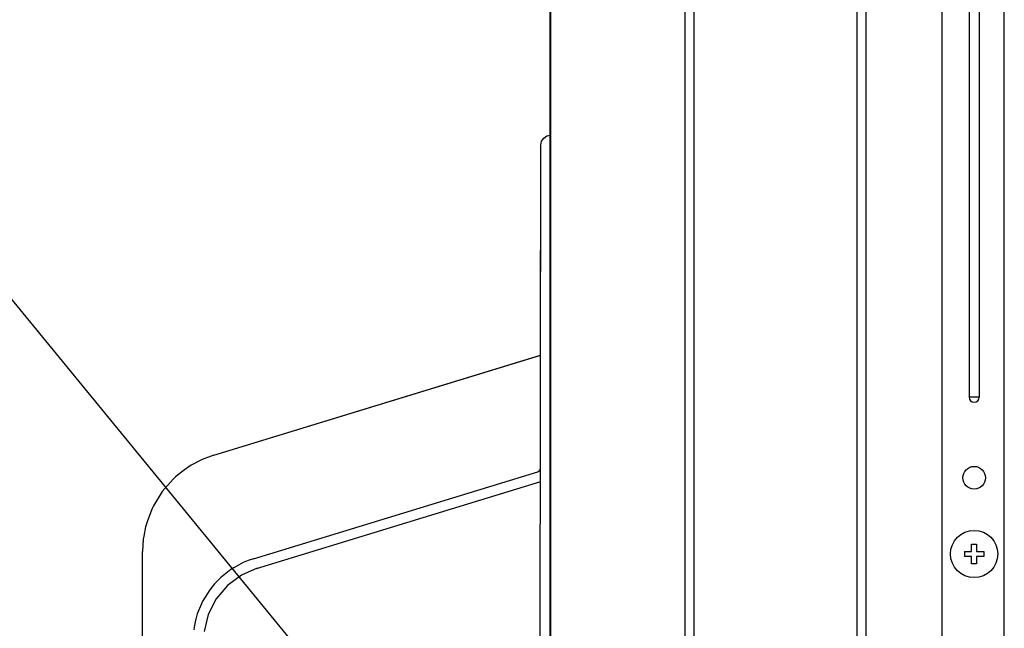
# Model space of a CAD drawing. Extents: x -1035 to 966, y -600 to 1050.
# Drawn here: x -506 to -310, y 198 to 319 of the extents above; entities that cross this region are included whole.
import ezdxf

# ---------------------------------------------------------------- set-up
doc = ezdxf.new("R2010")
doc.units = 0
doc.header["$LTSCALE"] = 20
doc.header["$MEASUREMENT"] = 0
for name, color, linetype in [('DETAIL', 5, 'CONTINUOUS'), ('NOTE', 4, 'CONTINUOUS'), ('OUTLINE', 3, 'CONTINUOUS')]:
    doc.layers.add(name, color=color, linetype=linetype)

msp = doc.modelspace()

# ---------------------------------------------------------------- linework, layer by layer
at = {"layer": 'DETAIL', "linetype": 'Continuous'}
for p, q in [((-322.7886813, 52.7000066), (-322.7886813, 687.4999756)), ((-310.5000062, 687.5000184), (-310.5000062, 55.7000066)), ((-310.4000062, 51.5000191), (-310.4000062, 687.5000112)), ((-400.6000062, 28.7000066), (-400.6000062, 685.0000066)), ((-373.8886813, 60.0045982), (-373.8887529, 669.1961072)), ((-372.1566305, 668.7624023), (-372.1566305, 60.4376109)), ((-339.6980745, 60.4376109), (-339.6980745, 668.7624023)), ((-337.9660151, 669.195399), (-337.9660237, 60.0045982)), ((-400.8000188, 646.2899819), (-400.8000062, 28.5000066)), ((-317.4000062, 599.8000066), (-317.4000062, 244.2000066)), ((-315.4000062, 599.8000066), (-315.4000062, 244.2000066)), ((-402.0142217, 295.7142281), (-401.3653875, 296.1477608)), ((-401.3653875, 296.1477608), (-400.6000066, 296.300013)), ((-402.810068, 115.0957578), (-402.6000062, 294.3000066)), ((-402.6000062, 294.3000066), (-402.4477544, 295.0653786)), ((-402.4477544, 295.0653786), (-402.0142217, 295.7142281)), ((-467.6474208, 232.6741624), (-402.6000112, 252.5611512)), ((-315.4000062, 244.2000066), (-317.4000062, 244.2000066)), ((-469.9168706, 231.8269104), (-472.1357732, 230.6703247)), ((-467.6474208, 232.6741624), (-469.9168706, 231.8269104)), ((-473.2071233, 229.9759964), (-475.2346196, 228.363974)), ((-472.7824407, 230.2628921), (-473.2071233, 229.9759964)), ((-472.1357732, 230.6703247), (-472.7824407, 230.2628921)), ((-459.7401168, 212.0916678), (-403.1538203, 229.3918348)), ((-403.1087651, 229.4080032), (-403.1538203, 229.3918348)), ((-403.0115972, 229.461554), (-403.1087651, 229.4080032)), ((-402.9464727, 229.5164169), (-403.0115972, 229.461554)), ((-402.8980413, 229.572615), (-402.9464727, 229.5164169)), ((-402.8980413, 229.572615), (-402.8380437, 229.6787094)), ((-402.8251958, 229.7132629), (-402.8380437, 229.6787094)), ((-402.8000062, 229.8699872), (-402.8251958, 229.7132629)), ((-475.711884, 227.9167541), (-477.8771367, 225.4445251)), ((-475.2346196, 228.363974), (-475.711884, 227.9167541)), ((-459.1645142, 210.1762989), (-402.6000206, 227.4697648)), ((-477.8771367, 225.4445251), (-479.6082769, 222.6510834)), ((-479.8964238, 222.0638947), (-480.8452458, 219.6537079)), ((-479.6082769, 222.6510834), (-479.8964238, 222.0638947)), ((-480.8452458, 219.6537079), (-481.1959844, 218.4261536)), ((-481.1959844, 218.4261536), (-481.5689702, 216.5793213)), ((-481.6532903, 215.9660553), (-481.8000062, 213.5480621)), ((-481.5689702, 216.5793213), (-481.6532903, 215.9660553)), ((-481.8000062, 69.0145326), (-481.8000062, 213.5480621)), ((-318.3364978, 213.5500066), (-316.9000062, 213.5500066)), ((-316.9000062, 213.5500066), (-316.9000062, 214.9864983)), ((-315.9000062, 214.9864983), (-315.9000062, 213.5500066)), ((-315.9000062, 213.5500066), (-314.4635145, 213.5500066)), ((-460.7973638, 211.7300323), (-461.7661138, 211.3280548)), ((-459.7401168, 212.0916678), (-460.7973638, 211.7300323)), ((-316.9000062, 212.5500066), (-318.3364978, 212.5500066)), ((-316.9000062, 211.113515), (-316.9000062, 212.5500066)), ((-315.9000062, 212.5500066), (-315.9000062, 211.113515)), ((-314.4635145, 212.5500066), (-315.9000062, 212.5500066)), ((-464.5826116, 209.7161774), (-466.2617803, 208.361319)), ((-464.4276433, 209.824469), (-464.5826116, 209.7161774)), ((-463.6809087, 210.3116363), (-464.4276433, 209.824469)), ((-462.2577825, 211.0964722), (-463.6809087, 210.3116363)), ((-461.7661138, 211.3280548), (-462.2577825, 211.0964722)), ((-459.0215646, 210.2199677), (-462.1352544, 208.8658356)), ((-466.6538396, 207.9899811), (-467.492127, 207.1094421)), ((-466.6538396, 207.9899811), (-467.4788823, 207.1204132)), ((-466.2617803, 208.361319), (-466.6538396, 207.9899811)), ((-466.2410588, 208.3758606), (-466.2617803, 208.361319)), ((-462.1352544, 208.8658356), (-464.9275823, 206.7862915)), ((-468.4316411, 205.950415), (-469.8221135, 203.7337707)), ((-467.492127, 207.1094421), (-468.4316411, 205.950415)), ((-467.4788823, 207.1204132), (-467.5038762, 207.0917725)), ((-464.9275823, 206.7862915), (-467.1652227, 204.1184753)), ((-469.8221135, 203.7337707), (-469.8653264, 203.6508545)), ((-467.1652227, 204.1184753), (-468.7275701, 201.0062469)), ((-470.1067205, 203.1657776), (-470.9150396, 201.153952)), ((-469.8653264, 203.6508545), (-470.1067205, 203.1657776)), ((-471.2749333, 199.9019226), (-471.5548711, 198.5223144)), ((-471.263886, 199.9289764), (-471.2781072, 199.8704437)), ((-471.2218328, 200.1116547), (-471.2749333, 199.9019226)), ((-470.9150396, 201.153952), (-471.2218328, 200.1116547)), ((-468.7275701, 201.0062469), (-469.5303655, 197.6173614)), ((-471.5548711, 198.5223144), (-471.6318059, 197.9874939))]:
    msp.add_line(p, q, dxfattribs=at)
at = {"layer": 'DETAIL'}
for p, q in [((-318.3364978, 213.5500066), (-318.3364978, 212.5500066)), ((-316.9000062, 214.9864983), (-315.9000062, 214.9864983)), ((-314.4635145, 213.5500066), (-314.4635145, 212.5500066)), ((-315.9000062, 211.113515), (-316.9000062, 211.113515))]:
    msp.add_line(p, q, dxfattribs=at)
at = {"layer": 'DETAIL', "linetype": 'Continuous'}
for centre, radius in [((-316.4000062, 228.2000066), 2.25), ((-316.4000062, 213.0500066), 4.7)]:
    msp.add_circle(centre, radius, dxfattribs=at)
msp.add_arc((-316.4000062, 244.2000066), 1, 180, 0, dxfattribs=at)
at = {"layer": 'NOTE', "linetype": 'Continuous'}
msp.add_line((-426.3999985, 164.5101211), (-640.8481157, 425.5325317), dxfattribs=at)
at = {"layer": 'OUTLINE', "linetype": 'Continuous'}
for p, q in [((-400.8000122, 326.3000057), (-400.8000116, 296.2602273)), ((-402.0142217, 295.7142281), (-401.3653875, 296.1477608)), ((-401.3653875, 296.1477608), (-400.8000116, 296.2602273)), ((-402.6489497, 252.5461892), (-402.6000062, 294.3000066)), ((-402.6000062, 294.3000066), (-402.4477544, 295.0653786)), ((-402.4477544, 295.0653786), (-402.0142217, 295.7142281)), ((-467.6474208, 232.6741624), (-402.6489497, 252.5461892)), ((-469.9168706, 231.8269104), (-472.1357732, 230.6703247)), ((-467.6474208, 232.6741624), (-469.9168706, 231.8269104)), ((-473.2071233, 229.9759964), (-475.2346196, 228.363974)), ((-472.7824407, 230.2628921), (-473.2071233, 229.9759964)), ((-472.1357732, 230.6703247), (-472.7824407, 230.2628921)), ((-475.711884, 227.9167541), (-477.8771367, 225.4445251)), ((-475.2346196, 228.363974), (-475.711884, 227.9167541)), ((-477.8771367, 225.4445251), (-479.6082769, 222.6510834)), ((-479.8964238, 222.0638947), (-480.8452458, 219.6537079)), ((-479.6082769, 222.6510834), (-479.8964238, 222.0638947)), ((-480.8452458, 219.6537079), (-481.1959844, 218.4261536)), ((-481.1959844, 218.4261536), (-481.5689702, 216.5793213)), ((-481.6532903, 215.9660553), (-481.8000062, 213.5480621)), ((-481.5689702, 216.5793213), (-481.6532903, 215.9660553)), ((-481.8000062, 69.0145326), (-481.8000062, 213.5480621))]:
    msp.add_line(p, q, dxfattribs=at)

doc.saveas('drawing.dxf')
